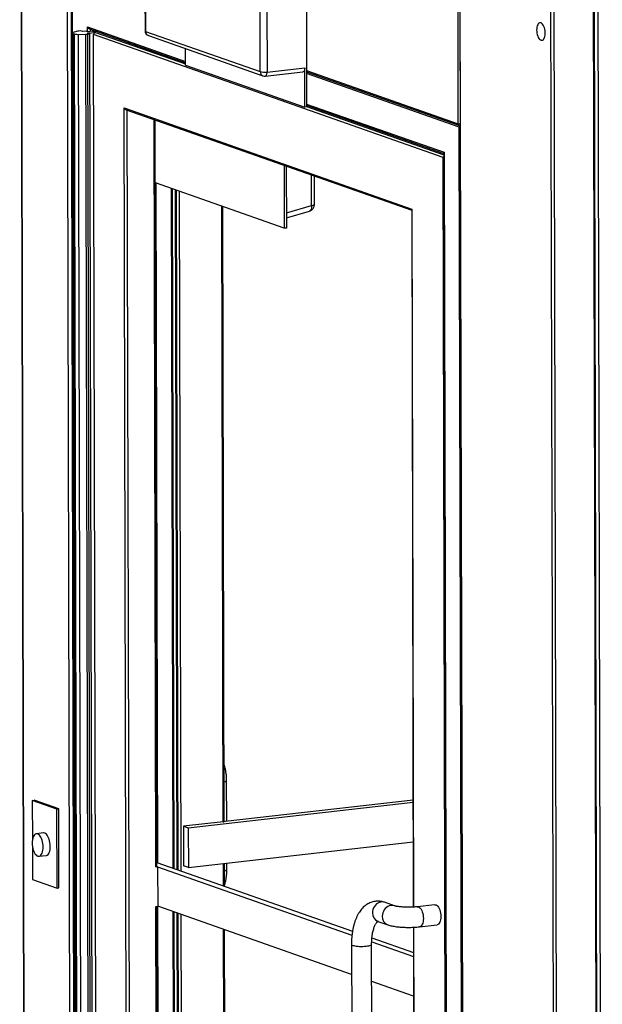
# Model space of a CAD drawing. Units: inches. Extents: x 0.3 to 10.6, y 0.4 to 8.2.
# Drawn here: x 9.2 to 9.7, y 6.6 to 7.3 of the extents above; entities that cross this region are included whole.
import ezdxf

# ---------------------------------------------------------------- set-up
doc = ezdxf.new("R2010")
doc.units = ezdxf.units.IN
doc.header["$MEASUREMENT"] = 0

msp = doc.modelspace()

# ---------------------------------------------------------------- linework, layer by layer
at = {"color": 7, "linetype": 'Continuous', "lineweight": 25}
for p, q in [((9.22924796, 7.81803867), (9.23337308, 6.04542008)), ((9.22949806, 7.81784964), (9.23362318, 6.04523106)), ((9.26948249, 6.03263764), (9.26535737, 7.80525622)), ((9.56974925, 7.23892389), (9.56867833, 7.69911559)), ((9.57000824, 7.6987295), (9.57413514, 5.92534524)), ((9.57020832, 7.69857827), (9.57433523, 5.92519401)), ((9.67812428, 5.90378583), (9.67399737, 7.67717009)), ((9.67887015, 5.90469803), (9.67474503, 7.67731661)), ((9.68153031, 5.90417297), (9.67740341, 7.67755723)), ((9.64500195, 5.90037659), (9.64087505, 7.67376085)), ((9.64300246, 7.67364705), (9.64712937, 5.90026279)), ((9.32641423, 7.36077564), (9.32653006, 7.3110045)), ((9.32691443, 7.36039759), (9.32703026, 7.31062644)), ((9.26965696, 7.34287404), (9.27271111, 6.03046367)), ((9.2698588, 7.34197364), (9.27291121, 6.03031244)), ((9.41596131, 7.27939477), (9.41584549, 7.32916592)), ((9.42116404, 7.32888141), (9.42127986, 7.27911026)), ((9.45181834, 7.33236574), (9.45200544, 7.25196619)), ((9.27416989, 7.31067822), (9.27067006, 7.30973812)), ((9.27667848, 7.31102484), (9.27514591, 7.31085064)), ((9.27811283, 7.31052111), (9.27667848, 7.31102484)), ((9.28111013, 7.3108618), (9.27811283, 7.31052111)), ((9.28111013, 7.3108618), (9.28177952, 7.31062672)), ((9.28177952, 7.31062672), (9.2817715, 7.31407242)), ((9.28193784, 7.30917781), (9.28800058, 7.30986693)), ((9.28332305, 7.3125048), (9.35788246, 7.2863203)), ((9.28560994, 7.31070649), (9.28390693, 7.31051292)), ((9.2865662, 7.31037067), (9.28560994, 7.31070649)), ((9.28870702, 7.310614), (9.2865662, 7.31037067)), ((9.32703026, 7.31062644), (9.41596131, 7.27939477)), ((9.27005106, 7.30936596), (9.27302239, 6.0325446)), ((9.27045123, 7.30906351), (9.2717518, 7.30860676)), ((9.27045123, 7.30906351), (9.27342257, 6.03224215)), ((9.27472314, 6.03178541), (9.2717518, 7.30860676)), ((9.27476607, 7.30829964), (9.28059906, 7.30842036)), ((9.27476607, 7.30829964), (9.27773741, 6.03147829)), ((9.2835704, 6.03159901), (9.28059906, 7.30842036)), ((9.28183966, 7.30849987), (9.28337222, 7.30867407)), ((9.28183966, 7.30849987), (9.28481099, 6.03167852)), ((9.28337222, 7.30867407), (9.28193784, 7.30917781)), ((9.28337222, 7.30867407), (9.28634356, 6.03185272)), ((9.55792927, 7.21290726), (9.28664173, 7.30818065)), ((9.2896095, 6.03289072), (9.28664173, 7.30818065)), ((9.32914196, 7.30732801), (9.41807302, 7.27609634)), ((9.35788698, 7.2843863), (9.35785706, 7.29724356)), ((9.35788698, 7.2843863), (9.45064303, 7.25181133)), ((9.41980852, 7.27590066), (9.44910042, 7.27923012)), ((9.42127986, 7.27911026), (9.45057175, 7.28243973)), ((9.45064303, 7.25181133), (9.45057175, 7.28243973)), ((9.45194189, 7.27927389), (9.57059393, 7.23760452)), ((9.31037418, 7.25126322), (9.53375373, 7.17281463)), ((9.31312991, 6.06709269), (9.31037418, 7.25126322)), ((9.31192573, 7.24969559), (9.53355621, 7.17186126)), ((9.45200544, 7.25196619), (9.45064303, 7.25181133)), ((9.45200242, 7.25326635), (9.5585034, 7.2158643)), ((9.33579216, 6.66269389), (9.33444453, 7.24178722)), ((9.57355556, 5.92472924), (9.57050315, 7.23639045)), ((9.56089704, 5.93761733), (9.55792927, 7.21290726)), ((9.55850258, 7.21621972), (9.56149801, 5.92904469)), ((9.55870092, 7.21681766), (9.56169809, 5.92889347)), ((9.43445943, 7.20666303), (9.43457289, 7.15790489)), ((9.43616429, 7.2060643), (9.43627591, 7.15809847)), ((9.45803287, 7.17642634), (9.45798173, 7.19840224)), ((9.43457289, 7.15790489), (9.334558, 7.19302909)), ((9.33639756, 6.66572889), (9.33517096, 7.19281382)), ((9.34909857, 6.66126839), (9.34787197, 7.18835336)), ((9.35006004, 7.18758493), (9.35128664, 6.6605)), ((9.35203525, 6.66023706), (9.35080865, 7.18732203)), ((9.38811157, 6.6977566), (9.38700187, 7.17461135)), ((9.53355538, 7.17221668), (9.53481416, 6.63130495)), ((9.4362578, 7.16587605), (9.45411838, 7.17117037)), ((9.43627591, 7.15809847), (9.43457289, 7.15790489)), ((9.38996973, 6.6977862), (9.38989618, 6.72939134)), ((9.23906431, 6.71404827), (9.24042672, 6.71420313)), ((9.25818929, 6.70733178), (9.23906431, 6.71404827)), ((9.23906431, 6.71404827), (9.2391355, 6.6834559)), ((9.25955169, 6.70748664), (9.24042672, 6.71420313)), ((9.5346212, 6.71422798), (9.3886765, 6.69763916)), ((9.25818929, 6.70733178), (9.25955169, 6.70748664)), ((9.25833184, 6.64607495), (9.25818929, 6.70733178)), ((9.25969425, 6.64622981), (9.25955169, 6.70748664)), ((9.53462533, 6.71245039), (9.36014415, 6.69261797)), ((9.38731408, 6.6974843), (9.35631917, 6.69396127)), ((9.35631917, 6.69396127), (9.35639045, 6.66333289)), ((9.36014415, 6.69261797), (9.35631917, 6.69396127)), ((9.36014415, 6.69261797), (9.36021543, 6.66198959)), ((9.38811138, 6.69783763), (9.3886765, 6.69763916)), ((9.24770544, 6.68879445), (9.24225578, 6.68817501)), ((9.23914747, 6.67831304), (9.23920686, 6.65279144)), ((9.36021543, 6.66198959), (9.53469661, 6.68182201)), ((9.24424102, 6.67070935), (9.24969068, 6.67132879)), ((9.33635705, 6.66257646), (9.33499464, 6.6624216)), ((9.33578459, 6.66594412), (9.48763475, 6.61261591)), ((9.33635705, 6.66257646), (9.48721487, 6.60959675)), ((9.33635705, 6.66257646), (9.33642833, 6.63194808)), ((9.36021543, 6.66198959), (9.35639045, 6.66333289)), ((9.38822846, 6.64752644), (9.38818741, 6.66516902)), ((9.39005655, 6.66047744), (9.39004514, 6.66538024)), ((9.23920686, 6.65279144), (9.25833184, 6.64607495)), ((9.25833184, 6.64607495), (9.25969425, 6.64622981)), ((9.33506592, 6.63179322), (9.33642833, 6.63194808)), ((9.33637116, 6.07091069), (9.33506592, 6.63179322)), ((9.33716968, 6.07075619), (9.33586386, 6.63188388)), ((9.48688191, 6.57911034), (9.33642833, 6.63194808)), ((9.33778264, 6.07054085), (9.33647621, 6.63193124)), ((9.52010767, 6.63230625), (9.51245768, 6.63499284)), ((9.55153492, 6.63310822), (9.53791078, 6.63155963)), ((9.35048365, 6.06608042), (9.34917722, 6.62747081)), ((9.35136529, 6.62670235), (9.35267172, 6.06531203)), ((9.35342033, 6.06504909), (9.3521139, 6.62643948)), ((9.50728033, 6.62025053), (9.51493032, 6.61756393)), ((9.53485056, 6.61566362), (9.53511708, 6.50113428)), ((9.53967544, 6.61603454), (9.55329958, 6.61758313)), ((9.38948855, 6.10604991), (9.38830711, 6.61372879)), ((9.50268556, 6.60733023), (9.53489627, 6.59601816)), ((9.48682783, 6.60234832), (9.48698821, 6.53343441)), ((9.50261316, 6.53347078), (9.50245279, 6.60238468)), ((9.50249065, 6.60423205), (9.53490365, 6.59284894)), ((9.53497492, 6.56222057), (9.50251974, 6.57361849))]:
    msp.add_line(p, q, dxfattribs=at)
at = {"color": 8, "linetype": 'Continuous', "lineweight": 25}
for p, q in [((9.26909091, 7.34348927), (9.27214176, 6.03249538)), ((9.2817715, 7.31407242), (9.35788008, 7.28734387)), ((9.28390277, 7.31230121), (9.28390693, 7.31051292)), ((9.28800058, 7.30986693), (9.35788478, 7.28532432)), ((9.45193951, 7.28029746), (9.56974925, 7.23892389)), ((9.57050315, 7.23639045), (9.4519448, 7.27802692)), ((9.31250545, 7.24949201), (9.31525375, 6.06851038)), ((9.45200004, 7.25428991), (9.55870092, 7.21681766)), ((9.45200472, 7.25227037), (9.55850572, 7.21486831)), ((9.33499464, 6.6624216), (9.33364573, 7.24206776)), ((9.45580282, 7.17554636), (9.4557478, 7.19918677)), ((9.3482998, 6.66154895), (9.3470732, 7.18863388)), ((9.35222647, 6.66016991), (9.35099987, 7.18725488)), ((9.35312879, 7.18650723), (9.35435539, 6.65942231)), ((9.38731408, 6.6974843), (9.38620309, 7.17489187)), ((9.4362488, 7.16975005), (9.45580282, 7.17554636)), ((9.53375373, 7.17281463), (9.53501386, 6.63131723)), ((9.38742969, 6.64780692), (9.38738949, 6.66507834)), ((9.34968488, 6.06636097), (9.34837845, 6.62775129)), ((9.35361155, 6.06498193), (9.35230512, 6.62637233)), ((9.35443404, 6.62562466), (9.35574047, 6.06423419)), ((9.53505027, 6.61567268), (9.53531679, 6.5011465)), ((9.38869417, 6.10444191), (9.38750834, 6.61400934))]:
    msp.add_line(p, q, dxfattribs=at)
at = {"color": 7, "linetype": 'Continuous', "lineweight": 25, "flags": 128}
for points in [[(9.6305387, 7.31168062), (9.63059527, 7.31046541), (9.63075759, 7.30925147), (9.63102045, 7.30807784), (9.63137539, 7.30698222), (9.63181102, 7.30599983), (9.63231332, 7.30516225), (9.63286616, 7.3044964), (9.63345176, 7.30402368), (9.6340513, 7.30375929), (9.63464552, 7.3037117), (9.63521531, 7.30388248), (9.63574236, 7.3042661), (9.63620973, 7.30485027), (9.6366024, 7.30561619), (9.63690776, 7.30653925), (9.63711597, 7.30758977), (9.63722036, 7.308734), (9.63721756, 7.30993516), (9.63710768, 7.31115464), (9.63689423, 7.31235326), (9.63658408, 7.31349246), (9.63618719, 7.31453566), (9.63571633, 7.31544933), (9.63518663, 7.31620408), (9.63461511, 7.31677567), (9.63402015, 7.31714571), (9.63342086, 7.31730233), (9.6328365, 7.31724049), (9.63228586, 7.31696217), (9.63178664, 7.31647632), (9.63135488, 7.31579855), (9.63100446, 7.31495064), (9.63074663, 7.31395987), (9.6305897, 7.31285805), (9.6305387, 7.31168062)], [(9.27067006, 7.30973812), (9.27042809, 7.30966238), (9.27024301, 7.30958066), (9.27011865, 7.30949464), (9.27005755, 7.30940612), (9.27006098, 7.30931691), (9.2701289, 7.30922887), (9.27025988, 7.30914382), (9.27045123, 7.30906351)], [(9.45057175, 7.28243973), (9.45053674, 7.28170572), (9.45042957, 7.28102574), (9.45025438, 7.2804259), (9.45001789, 7.27992926), (9.44972918, 7.27955491), (9.44939937, 7.27931723), (9.44910042, 7.27923012)], [(9.24755155, 6.67793093), (9.24749542, 6.6792971), (9.24733474, 6.68066688), (9.24707344, 6.68200644), (9.24671793, 6.68328291), (9.24627701, 6.68446478), (9.24576151, 6.68552297), (9.24518412, 6.6864314), (9.2445591, 6.68716783), (9.24390176, 6.68771395), (9.24322836, 6.68805644), (9.24255545, 6.68818676), (9.24189961, 6.68810181), (9.241277, 6.68780354), (9.24070289, 6.68729951), (9.24019148, 6.68660196), (9.23975534, 6.6857281), (9.2394052, 6.68469944), (9.23914971, 6.68354138), (9.23899515, 6.6822823), (9.2389453, 6.68095335), (9.23900142, 6.67958718), (9.2391621, 6.67821747), (9.2394234, 6.67687792), (9.23977891, 6.67560144), (9.24021983, 6.67441957), (9.24073533, 6.67336138), (9.24131272, 6.67245288), (9.24193775, 6.67171652), (9.24259505, 6.67117042), (9.24326845, 6.67082793), (9.24394136, 6.67069761), (9.24459723, 6.67078254), (9.24521985, 6.67108074), (9.24579395, 6.67158484), (9.24630536, 6.67228239), (9.2467415, 6.67315625), (9.24709164, 6.67418491), (9.24734713, 6.67534297), (9.24750169, 6.67660198), (9.24755155, 6.67793093)], [(9.2530012, 6.67855036), (9.25294507, 6.67991654), (9.2527844, 6.68128632), (9.25252309, 6.68262587), (9.25216759, 6.68390235), (9.25172667, 6.68508422), (9.25121117, 6.68614241), (9.25063378, 6.68705084), (9.25000875, 6.68778726), (9.24935141, 6.68833338), (9.24867801, 6.68867587), (9.2480051, 6.68880619), (9.24770544, 6.68879445)], [(9.24969068, 6.67132879), (9.25004688, 6.67140198), (9.2506695, 6.67170017), (9.25124361, 6.67220428), (9.25175502, 6.67290182), (9.25219115, 6.67377569), (9.25254129, 6.67480435), (9.25279678, 6.67596241), (9.25295134, 6.67722141), (9.2530012, 6.67855036)], [(9.55153492, 6.63310822), (9.55191373, 6.63311134), (9.55256178, 6.63293884), (9.55320568, 6.63254789), (9.55382689, 6.63194976), (9.55440754, 6.63116162), (9.55493094, 6.63020615), (9.55538204, 6.62911091), (9.55574783, 6.6279073), (9.55601781, 6.62662998), (9.55618421, 6.62531578), (9.55624224, 6.62400237)], [(9.55624224, 6.62400237), (9.55619023, 6.62272761), (9.55602969, 6.62152823), (9.55576521, 6.62043861), (9.55540443, 6.61949017), (9.5549577, 6.61871023), (9.55443789, 6.61812112), (9.55385995, 6.61773987), (9.55329958, 6.61758313)]]:
    msp.add_lwpolyline(points, dxfattribs=at)
at = {"color": 8, "linetype": 'Continuous', "lineweight": 25, "flags": 128}
for points in [[(9.41980852, 7.27590066), (9.42010748, 7.27598777), (9.42043729, 7.27622545), (9.42072599, 7.2765998), (9.42096249, 7.27709643), (9.42113768, 7.27769627), (9.42124485, 7.27837626), (9.42127986, 7.27911026)], [(9.45580282, 7.17554636), (9.45584716, 7.17454967), (9.45576772, 7.17362325), (9.45556748, 7.17280206), (9.45525401, 7.17211705), (9.45483907, 7.17159406), (9.45433836, 7.17125281), (9.45411838, 7.17117037)], [(9.45580282, 7.17554636), (9.45654345, 7.17567806), (9.45715395, 7.17583382), (9.45761439, 7.17600853), (9.45790966, 7.17619649), (9.45803015, 7.17639154), (9.45803287, 7.17642634)], [(9.51245768, 6.63499284), (9.51184669, 6.63516984), (9.51071658, 6.63531509), (9.50956208, 6.635239), (9.50841642, 6.63494379), (9.50731254, 6.63443793), (9.50628221, 6.63373597), (9.50535507, 6.6328581), (9.50455778, 6.63182963), (9.50391328, 6.63068007), (9.50344012, 6.6294425), (9.50315191, 6.62815262), (9.50305694, 6.62684739)], [(9.52010757, 6.63230631), (9.51949668, 6.63248325), (9.51836657, 6.63262849), (9.51721207, 6.6325524), (9.51606641, 6.63225719), (9.51496253, 6.63175133), (9.5139322, 6.63104937), (9.51300506, 6.6301715), (9.51220776, 6.62914303), (9.51156327, 6.62799347), (9.51109011, 6.6267559), (9.5108019, 6.62546602), (9.51070692, 6.6241608)], [(9.5379123, 6.63155974), (9.53828959, 6.63156276), (9.53893764, 6.63139025), (9.53958154, 6.6309993), (9.54020275, 6.63040117), (9.5407834, 6.62961303), (9.5413068, 6.62865757), (9.5417579, 6.62756232), (9.54212369, 6.62635871), (9.54239367, 6.62508139), (9.54256007, 6.6237672), (9.5426181, 6.62245379)], [(9.5426181, 6.62245379), (9.54256609, 6.62117902), (9.54240555, 6.61997964), (9.54214107, 6.61889002), (9.54178029, 6.61794158), (9.54133356, 6.61716164), (9.54081375, 6.61657254), (9.54023581, 6.61619128), (9.53967251, 6.6160342)], [(9.48782825, 6.60159221), (9.48857266, 6.60137632), (9.48949163, 6.60118893), (9.49055871, 6.60103541), (9.49174322, 6.60092018), (9.49301107, 6.60084656), (9.49432579, 6.60081667), (9.49564956, 6.60083137), (9.4969443, 6.60089022), (9.49817275, 6.60099155), (9.49929958, 6.60113243), (9.50029237, 6.60130881), (9.50112257, 6.60151562), (9.50176629, 6.60174691), (9.50220499, 6.60199602), (9.50242609, 6.60225579), (9.50245279, 6.60238399)]]:
    msp.add_lwpolyline(points, dxfattribs=at)
at = {"color": 7, "linetype": 'Continuous', "lineweight": 25}
for centre, radius, start, end in [((9.27584872, 7.30402375), 0.00686297, 95.87771918, 104.15944206), ((9.28315, 7.31630473), 0.00584106, 256.43029532, 277.44578303), ((9.28830067, 7.30823446), 0.00165982, 100.41639467, 181.85795898), ((9.33043629, 7.31101359), 0.00390625, 180.13333473, 250.64925146), ((9.27425483, 7.31822746), 0.00994098, 255.41661911, 272.94790512), ((9.28034973, 7.322029), 0.01361093, 271.04964575, 276.28450975), ((9.41938753, 7.29358973), 0.0146026, 256.43015582, 277.44582924), ((9.41936736, 7.27978191), 0.00390625, 250.64925146, 276.48469761), ((9.57111167, 7.23907875), 0.0015625, 250.64925146, 268.89536377), ((9.45256415, 7.17641361), 0.00546875, 286.51115061, 0.13333473), ((9.38743821, 6.69842471), 0.00094857, 262.480407, 315.22412688), ((9.33511885, 6.66336188), 0.00094845, 262.47456541, 315.22688551)]:
    msp.add_arc(centre, radius, start, end, dxfattribs=at)
at = {"color": 8, "linetype": 'Continuous', "lineweight": 25}
for centre, radius, start, end in [((9.32707077, 7.31119997), 0.00057496, 199.87528669, 265.96003056), ((9.33033257, 7.31041544), 0.00330904, 176.34405558, 248.91191081), ((9.41934544, 7.27923615), 0.00338785, 177.31649213, 247.93947426), ((9.57110292, 7.23886045), 0.00135515, 177.31675081, 247.9391087), ((9.57096058, 7.24352793), 0.00476072, 255.25947054, 271.42084808), ((9.38801329, 6.73064513), 0.00226199, 270.68348913, 326.34789998), ((9.38817343, 6.66173197), 0.00226274, 270.68928142, 326.32846355), ((9.50974714, 6.62648018), 0.00670027, 176.85828262, 248.39746614), ((9.51739711, 6.62379359), 0.00670026, 176.85833848, 248.40564091), ((9.48785427, 6.60266638), 0.00107449, 197.20167851, 268.61241683)]:
    msp.add_arc(centre, radius, start, end, dxfattribs=at)
at = {"color": 7, "linetype": 'Continuous', "lineweight": 25}
for centre, major_axis, ratio, start_param, end_param in [((9.28313392, 7.31422727), (-0.00117231, 0.00165013), 0.627609847, 1.237195164, 2.415566896), ((9.31173661, 7.25141807), (-0.00117231, 0.00165013), 0.627609847, 1.237195164, 2.415566896), ((9.57186557, 7.23654531), (0.00147393, 0.00104713), 0.490217402, 1.761168563, 2.296822085), ((9.55929169, 7.21306212), (0.00147393, 0.00104713), 0.490217402, 1.761168563, 2.296822085), ((9.56006333, 7.21697252), (0.00147393, 0.00104713), 0.490217402, 2.296822085, 2.807991491), ((9.53511614, 7.17296948), (0.00147393, 0.00104713), 0.490217402, 2.296822085, 2.807991491)]:
    msp.add_ellipse(centre, major_axis=major_axis, ratio=ratio, start_param=start_param, end_param=end_param, dxfattribs=at)
for points, knots in [([(9.38989618, 6.72939134), (9.38988926, 6.72991058), (9.38987018, 6.73134177), (9.38969449, 6.73366897), (9.38932682, 6.73635403), (9.38876071, 6.73897996), (9.38831427, 6.74072365), (9.38801335, 6.7415654), (9.38800961, 6.74157585)], [0, 0, 0, 0, 0.124353188, 0.342755891, 0.561153206, 0.779345482, 0.997259914, 1, 1, 1, 1]), ([(9.38822732, 6.64801319), (9.38832422, 6.64832111), (9.38869907, 6.64951228), (9.38917909, 6.6516338), (9.3896628, 6.65436135), (9.38995342, 6.65705875), (9.39005196, 6.65909961), (9.39005569, 6.66022071), (9.39005655, 6.66047744)], [0, 0, 0, 0, 0.076189463, 0.294733778, 0.513319008, 0.731919218, 0.938610566, 1, 1, 1, 1]), ([(9.51245768, 6.63499284), (9.51205982, 6.63512282), (9.51108899, 6.63543997), (9.5095057, 6.63576333), (9.50773757, 6.6359276), (9.50599378, 6.63588456), (9.50429011, 6.63564543), (9.50263663, 6.63521763), (9.50104152, 6.63460956), (9.49951024, 6.63382745), (9.49804523, 6.63287484), (9.49664792, 6.63175227), (9.49531992, 6.63045755), (9.49406422, 6.6289877), (9.49288647, 6.62734114), (9.49179492, 6.62552111), (9.49079925, 6.62353772), (9.48990843, 6.62140774), (9.48912919, 6.6191523), (9.48846443, 6.61679238), (9.48791436, 6.61434598), (9.48747744, 6.61182719), (9.48715118, 6.60924841), (9.4869356, 6.60662052), (9.48683693, 6.60431401), (9.4868303, 6.60288167), (9.48682783, 6.60234832)], [0, 0, 0, 0, 0.028112502, 0.068598375, 0.108149745, 0.146844715, 0.185010044, 0.222950097, 0.260911763, 0.299224516, 0.338211461, 0.378181341, 0.419403547, 0.462064972, 0.506216012, 0.551722599, 0.598273869, 0.645458075, 0.692871695, 0.740171138, 0.78722848, 0.833994813, 0.880474751, 0.926698265, 0.972705121, 1, 1, 1, 1]), ([(9.53791078, 6.63155963), (9.53768029, 6.63153448), (9.53702183, 6.63146263), (9.5358536, 6.63136331), (9.53439647, 6.63127345), (9.53287187, 6.63121521), (9.53130928, 6.63119022), (9.52973836, 6.63120007), (9.52818975, 6.63124441), (9.52669382, 6.63132204), (9.52528045, 6.63143008), (9.5239791, 6.63156412), (9.5228186, 6.63171821), (9.52182751, 6.6318832), (9.52105921, 6.63204167), (9.52052007, 6.63217689), (9.52023228, 6.63226344), (9.52013694, 6.63229619), (9.52010767, 6.63230625)], [0, 0, 0, 0, 0.037385706, 0.106804355, 0.177178967, 0.248442374, 0.320247872, 0.39230437, 0.464313644, 0.535958997, 0.606944509, 0.676923066, 0.745458192, 0.812009646, 0.875914278, 0.929582163, 0.978380493, 1, 1, 1, 1]), ([(9.50245279, 6.60238468), (9.50245424, 6.60275286), (9.50245848, 6.60382653), (9.50252914, 6.60556754), (9.50269036, 6.6075678), (9.50292949, 6.60947256), (9.50323889, 6.61126373), (9.50361086, 6.61292363), (9.50403515, 6.61443631), (9.50449938, 6.61578751), (9.50498874, 6.61696557), (9.50548598, 6.61796204), (9.5059714, 6.61877273), (9.50642327, 6.61939855), (9.50681773, 6.61984629), (9.50713034, 6.6201304), (9.50733845, 6.62027507), (9.50742418, 6.6203144), (9.50737707, 6.62029195), (9.50723386, 6.62027175), (9.50715524, 6.62028307), (9.5072078, 6.62027543), (9.50727284, 6.6202531), (9.50728033, 6.62025053)], [0, 0, 0, 0, 0.026883956, 0.078398902, 0.129656412, 0.180558805, 0.23102627, 0.280976933, 0.330335635, 0.379035916, 0.427033867, 0.474327634, 0.52098284, 0.567172926, 0.613240138, 0.65959554, 0.707054382, 0.757086439, 0.812536666, 0.880774098, 0.940743787, 0.993176646, 1, 1, 1, 1]), ([(9.51493032, 6.61756393), (9.51518422, 6.61747842), (9.5159633, 6.61721603), (9.51728085, 6.61686861), (9.51896414, 6.61651565), (9.52070255, 6.61623127), (9.52252267, 6.61600073), (9.52436526, 6.61582393), (9.52623694, 6.61569457), (9.52813424, 6.61560969), (9.53004799, 6.61556798), (9.53196622, 6.61556896), (9.53387506, 6.61561209), (9.53576076, 6.61569767), (9.53758201, 6.61582372), (9.5388759, 6.61594524), (9.53955453, 6.61602103), (9.53967544, 6.61603454)], [0, 0, 0, 0, 0.040490913, 0.124241936, 0.200464428, 0.280006676, 0.355180837, 0.427842121, 0.499019101, 0.569298177, 0.639057116, 0.70857398, 0.778081202, 0.847734447, 0.917767873, 0.985348531, 1, 1, 1, 1])]:
    msp.add_open_spline(points, degree=3, knots=knots, dxfattribs=at)

doc.saveas('drawing.dxf')
